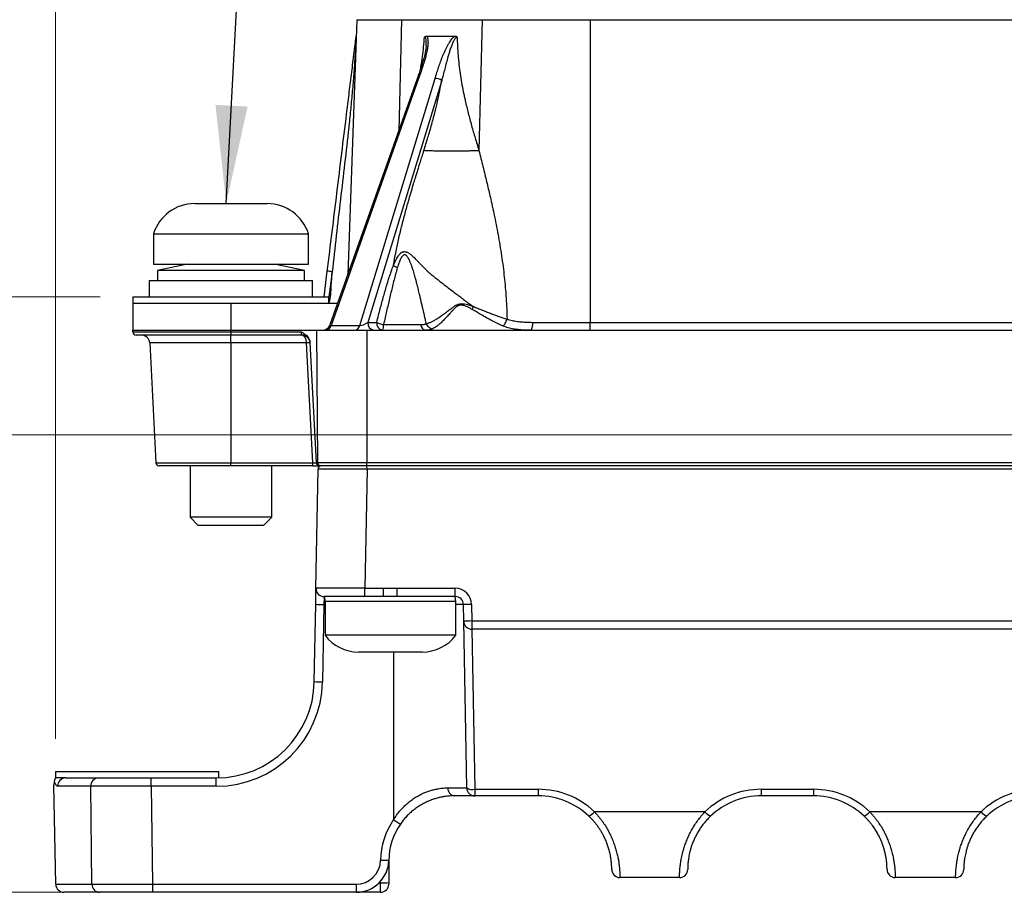
# Model space of a CAD drawing. Units: millimetres. Extents: x -10 to 410, y -10 to 290.
# Drawn here: x 66 to 96, y 191 to 218 of the extents above; entities that cross this region are included whole.
import ezdxf

# ---------------------------------------------------------------- set-up
doc = ezdxf.new("R2010")
doc.units = ezdxf.units.MM
doc.styles.add('SLDTEXTSTYLE0', font='TXT', dxfattribs={"width": 0.75})
doc.dimstyles.new('SLDDIMSTYLE1', dxfattribs={"dimtxt": 3.5, "dimasz": 3, "dimexe": 0, "dimexo": 0.0625, "dimgap": 0.875, "dimtad": 1, "dimdec": 0, "dimlfac": 2, "dimrnd": 1e-09, "dimzin": 12, "dimdsep": 46, "dimtxsty": 'SLDTEXTSTYLE0', "dimsah": 1, "dimcen": 0.09, "dimadec": 0, "dimazin": 3, "dimtfac": 1, "dimtdec": 0, "dimtofl": 0, "dimtmove": 0, "dimatfit": 3, "dimfxl": 0, "dimfrac": 2, "dimtolj": 1, "dimtzin": 12, "dimarcsym": 0})
doc.dimstyles.new('SLDDIMSTYLE3', dxfattribs={"dimtxt": 3.5, "dimasz": 3, "dimexe": 0, "dimexo": 0.0625, "dimgap": 0.875, "dimtad": 1, "dimlfac": 2, "dimrnd": 1e-09, "dimzin": 12, "dimdsep": 46, "dimtxsty": 'SLDTEXTSTYLE0', "dimsah": 1, "dimcen": 0.09, "dimadec": 0, "dimazin": 3, "dimtol": 1, "dimtp": 5, "dimtm": 5, "dimtfac": 1, "dimtofl": 0, "dimtmove": 0, "dimatfit": 3, "dimfxl": 0, "dimfrac": 2, "dimtolj": 1, "dimarcsym": 0})
doc.dimstyles.new('SLDDIMSTYLE5', dxfattribs={"dimtxt": 3.5, "dimasz": 3, "dimexe": 0, "dimexo": 0.0625, "dimgap": 0.875, "dimtad": 1, "dimlfac": 2, "dimrnd": 1e-09, "dimzin": 12, "dimdsep": 46, "dimtxsty": 'SLDTEXTSTYLE0', "dimsah": 1, "dimcen": 0.09, "dimadec": 0, "dimazin": 3, "dimtfac": 1, "dimtofl": 0, "dimtmove": 0, "dimatfit": 3, "dimfxl": 0, "dimfrac": 2, "dimtolj": 1, "dimtzin": 12, "dimarcsym": 0})
doc.dimstyles.new('SLDDIMSTYLE6', dxfattribs={"dimtxt": 0.18, "dimasz": 3, "dimexe": 0, "dimexo": 0.0625, "dimgap": 0, "dimtad": 0, "dimtih": 1, "dimtoh": 1, "dimdec": 0, "dimrnd": 1e-09, "dimzin": 0, "dimdsep": 46, "dimtxsty": 'Standard', "dimsah": 1, "dimcen": 0.09, "dimadec": 0, "dimazin": 0, "dimtfac": 3, "dimtdec": 0, "dimtofl": 0, "dimtmove": 0, "dimatfit": 3, "dimfxl": 0, "dimfrac": 2, "dimtolj": 1, "dimtzin": 0, "dimarcsym": 0})

# ---------------------------------------------------------------- blocks, each defined once
blk = doc.blocks.new('_D_7')
at = {"color": 7, "linetype": 'Continuous', "lineweight": 0}
for p, q in [((79.767, 223.374), (43.155, 223.374)), ((44.155, 223.374), (44.155, 190.874)), ((69.234, 190.874), (43.155, 190.874))]:
    blk.add_line(p, q, dxfattribs=at)
at = {"color": 7, "linetype": 'Continuous', "lineweight": 18}
for points in [[(44.155, 223.374), (43.705, 220.374), (44.605, 220.374)], [(44.155, 190.874), (44.605, 193.874), (43.705, 193.874)]]:
    blk.add_solid(points, dxfattribs=at)
at = {"color": 7, "linetype": 'Continuous', "lineweight": 18, "insert": (39.643, 204.538), "char_height": 3.5, "attachment_point": 1, "rotation": 90, "style": 'SLDTEXTSTYLE0'}
blk.add_mtext('65', dxfattribs=at)
blk = doc.blocks.new('_D_8')
at = {"color": 7, "linetype": 'Continuous', "lineweight": 0}
for p, q in [((67.267, 195.574), (67.267, 234.524)), ((154.267, 195.474), (154.267, 234.524)), ((67.267, 233.524), (154.267, 233.524))]:
    blk.add_line(p, q, dxfattribs=at)
at = {"color": 7, "linetype": 'Continuous', "lineweight": 18}
for points in [[(67.267, 233.524), (70.267, 233.074), (70.267, 233.974)], [(154.267, 233.524), (151.267, 233.974), (151.267, 233.074)]]:
    blk.add_solid(points, dxfattribs=at)
at = {"color": 7, "linetype": 'Continuous', "lineweight": 18, "insert": (106.888, 238.036), "char_height": 3.5, "attachment_point": 1, "style": 'SLDTEXTSTYLE0'}
blk.add_mtext('175', dxfattribs=at)
blk = doc.blocks.new('_D_9')
at = {"color": 7, "linetype": 'Continuous', "lineweight": 0}
for p, q in [((68.637, 209.099), (49.155, 209.099)), ((50.155, 209.099), (50.155, 190.874)), ((66.524, 190.874), (49.155, 190.874))]:
    blk.add_line(p, q, dxfattribs=at)
at = {"color": 7, "linetype": 'Continuous', "lineweight": 18}
for points in [[(50.155, 209.099), (49.705, 206.099), (50.605, 206.099)], [(50.155, 190.874), (50.605, 193.874), (49.705, 193.874)]]:
    blk.add_solid(points, dxfattribs=at)
at = {"color": 7, "linetype": 'Continuous', "lineweight": 18, "insert": (45.643, 197.401), "char_height": 3.5, "attachment_point": 1, "rotation": 90, "style": 'SLDTEXTSTYLE0'}
blk.add_mtext('36', dxfattribs=at)
blk = doc.blocks.new('_D_10')
at = {"color": 7, "linetype": 'Continuous', "lineweight": 0}
for p, q in [((110.267, 204.874), (56.013, 204.874)), ((57.013, 204.874), (57.013, 190.874)), ((69.234, 190.874), (56.013, 190.874))]:
    blk.add_line(p, q, dxfattribs=at)
at = {"color": 7, "linetype": 'Continuous', "lineweight": 18}
for points in [[(57.013, 204.874), (56.563, 201.874), (57.463, 201.874)], [(57.013, 190.874), (57.463, 193.874), (56.563, 193.874)]]:
    blk.add_solid(points, dxfattribs=at)
at = {"color": 7, "linetype": 'Continuous', "lineweight": 18, "char_height": 3.5, "attachment_point": 1, "rotation": 90, "style": 'SLDTEXTSTYLE0'}
for s, insert in [('±5', (52.502, 198.552)), ('28', (52.502, 192.068))]:
    blk.add_mtext(s, dxfattribs=dict(at, insert=insert))

msp = doc.modelspace()

# ---------------------------------------------------------------- linework, layer by layer
at = {"color": 7, "linetype": 'Continuous', "lineweight": 25}
for p, q in [((78.9667, 217.5793), (78.9667, 217.5743)), ((76.4873, 217.5743), (76.2153, 209.7863)), ((76.4873, 217.5743), (77.8546, 217.5743)), ((77.8546, 217.5743), (77.7706, 214.1746)), ((77.8546, 217.5743), (80.3256, 217.5743)), ((80.3256, 217.5743), (80.227, 213.5789)), ((80.3256, 217.5743), (83.6266, 217.5743)), ((83.6266, 217.5743), (83.6266, 208.3155)), ((83.6266, 217.5743), (137.9069, 217.5743)), ((78.6245, 217.0743), (79.4956, 217.0743)), ((78.6121, 216.7746), (78.6121, 216.7746)), ((78.3793, 215.7776), (75.7002, 208.2186)), ((76.58, 208.2186), (78.8858, 215.7776)), ((78.3341, 215.7643), (75.6677, 208.2412)), ((79.0879, 215.7194), (76.8294, 208.3155)), ((71.5298, 211.9493), (71.6782, 211.9493)), ((71.6782, 211.9493), (72.6373, 211.9493)), ((72.6373, 211.9493), (73.5964, 211.9493)), ((73.5964, 211.9493), (73.7448, 211.9493)), ((70.2623, 211.0243), (70.2623, 210.0993)), ((70.2623, 211.0243), (72.6373, 211.0243)), ((72.6373, 211.0243), (75.0123, 211.0243)), ((75.0123, 210.0993), (75.0123, 211.0243)), ((70.2623, 210.0993), (72.6373, 210.0993)), ((71.3123, 210.0993), (70.3873, 209.8993)), ((72.6373, 210.0993), (75.0123, 210.0993)), ((74.8873, 209.8993), (73.9623, 210.0993)), ((77.6108, 210.0551), (77.6126, 210.066)), ((70.3873, 209.8993), (70.3873, 209.5993)), ((74.8873, 209.8993), (70.3873, 209.8993)), ((74.8873, 209.5993), (74.8873, 209.8993)), ((75.4906, 209.0993), (75.5863, 209.8785)), ((75.7352, 209.8655), (75.6373, 209.0993)), ((70.1373, 209.5993), (70.1373, 209.0993)), ((70.1373, 209.5993), (75.1373, 209.5993)), ((75.1373, 209.0993), (75.1373, 209.5993)), ((69.6373, 209.0993), (69.6373, 208.8993)), ((69.6373, 209.0993), (75.6373, 209.0993)), ((69.6373, 208.8993), (73.2926, 208.8993)), ((69.6373, 208.8993), (69.6373, 208.0743)), ((72.6373, 208.8993), (72.6373, 208.0743)), ((73.2926, 208.8993), (75.9009, 208.8993)), ((75.6373, 208.8993), (75.6373, 209.0993)), ((76.8294, 208.3155), (77.0982, 208.3155)), ((77.309, 208.2449), (78.4413, 208.2449)), ((81.8797, 208.3155), (83.6266, 208.3155)), ((83.6266, 208.0743), (83.6266, 208.3155)), ((83.6266, 208.3155), (97.7263, 208.3155)), ((69.6364, 208.026), (69.6373, 208.0743)), ((69.6364, 208.026), (72.6373, 208.026)), ((69.6373, 208.0743), (72.6373, 208.0743)), ((72.6373, 208.0743), (75.2555, 208.0743)), ((72.6373, 208.026), (72.6373, 208.0743)), ((72.6373, 208.026), (74.7858, 208.026)), ((72.6373, 208.026), (72.6373, 207.9243)), ((74.8045, 207.9243), (74.7858, 208.026)), ((75.2555, 208.0743), (75.2909, 204.0234)), ((75.2555, 208.0743), (76.7917, 208.0743)), ((75.7002, 208.2186), (76.58, 208.2186)), ((76.7917, 208.0743), (76.7917, 204.0234)), ((76.7917, 208.0743), (98.0975, 208.0743)), ((72.6373, 207.9243), (69.7364, 207.9243)), ((70.1497, 207.6873), (70.3419, 204.019)), ((72.6373, 207.6873), (70.1497, 207.6873)), ((74.8045, 207.9243), (72.6373, 207.9243)), ((72.6373, 207.6873), (72.6373, 207.9243)), ((74.9543, 207.6873), (72.6373, 207.6873)), ((72.6373, 207.6873), (72.6373, 204.019)), ((75.1465, 204.019), (74.9543, 207.6873)), ((75.0533, 207.7037), (75.246, 204.026)), ((70.3419, 204.019), (72.6373, 204.019)), ((72.6373, 204.019), (75.1465, 204.019)), ((72.6373, 203.9243), (72.6373, 204.019)), ((75.1465, 203.9243), (75.1465, 204.019)), ((75.246, 204.026), (75.2909, 204.0234)), ((75.2464, 204.019), (75.246, 204.026)), ((75.2909, 204.0234), (76.7917, 204.0234)), ((76.7917, 204.0234), (144.7417, 204.0234)), ((76.7917, 203.9243), (76.7917, 204.0234)), ((72.6373, 203.9243), (70.4418, 203.9243)), ((71.3873, 203.9243), (71.3873, 202.3493)), ((75.1465, 203.9243), (72.6373, 203.9243)), ((73.8873, 202.3493), (73.8873, 203.9243)), ((75.1465, 203.9243), (75.3463, 203.9243)), ((75.2386, 200.1786), (75.3023, 203.826)), ((75.3909, 203.9243), (75.3463, 203.9243)), ((76.7917, 203.9243), (75.3909, 203.9243)), ((76.8023, 203.8251), (76.7386, 200.1764)), ((144.7417, 203.9243), (76.7917, 203.9243)), ((76.8023, 203.8251), (76.7917, 203.9243)), ((144.7312, 203.8251), (76.8023, 203.8251)), ((71.3873, 202.3493), (71.6373, 202.0993)), ((73.8873, 202.3493), (71.3873, 202.3493)), ((73.6373, 202.0993), (73.8873, 202.3493)), ((73.6373, 202.0993), (71.6373, 202.0993)), ((75.2301, 199.6873), (75.2386, 200.1786)), ((76.7386, 200.1764), (77.3081, 200.1764)), ((76.7386, 199.9243), (76.7386, 200.1764)), ((77.3081, 199.9243), (77.3081, 200.1764)), ((77.7254, 200.1764), (79.5036, 200.1764)), ((77.7254, 199.9243), (77.7254, 200.1764)), ((79.5036, 199.9243), (79.5036, 200.1764)), ((75.4886, 199.9243), (75.48, 199.6786)), ((75.4886, 199.9243), (75.5167, 199.7743)), ((76.7386, 199.9243), (75.4886, 199.9243)), ((77.3081, 199.9243), (76.7386, 199.9243)), ((77.7254, 199.9243), (77.3081, 199.9243)), ((79.5036, 199.9243), (77.7254, 199.9243)), ((79.5167, 199.7743), (79.5036, 199.9243)), ((75.1888, 197.3219), (75.2301, 199.6873)), ((75.48, 199.6786), (75.4387, 197.3132)), ((75.48, 199.6786), (75.48, 199.6786)), ((75.5167, 199.7743), (75.5167, 198.7409)), ((79.5167, 199.7743), (75.5167, 199.7743)), ((77.5167, 199.7743), (75.5167, 199.7743)), ((79.5167, 199.7743), (77.5167, 199.7743)), ((79.5167, 198.7409), (79.5167, 199.7743)), ((79.7536, 199.6786), (79.5167, 199.6786)), ((79.7625, 199.1699), (79.7536, 199.6786)), ((80.0035, 199.6852), (80.0124, 199.1764)), ((79.8515, 194.0699), (79.7625, 199.1699)), ((80.0124, 199.1764), (141.5211, 199.1764)), ((80.0124, 199.1764), (80.0124, 198.9243)), ((141.5211, 198.9243), (80.0124, 198.9243)), ((80.0124, 198.9243), (80.1014, 194.0257)), ((79.5167, 198.7409), (75.5167, 198.7409)), ((76.6344, 198.2243), (76.5417, 198.2243)), ((77.4349, 198.2243), (76.6344, 198.2243)), ((78.3172, 198.2243), (77.4349, 198.2243)), ((77.6167, 198.2243), (77.6167, 193.1005)), ((78.4917, 198.2243), (78.3172, 198.2243)), ((67.2676, 194.3751), (67.2633, 194.3677)), ((67.2667, 194.5743), (67.2667, 194.3743)), ((67.2667, 194.5743), (72.2667, 194.5743)), ((67.5804, 194.3743), (67.2667, 194.3743)), ((67.5737, 194.3742), (67.5804, 194.3743)), ((67.5804, 194.3743), (68.5807, 194.3743)), ((70.1988, 194.1199), (70.1988, 194.3743)), ((70.1988, 194.3743), (72.1892, 194.3743)), ((72.1892, 194.1199), (72.1892, 194.3743)), ((72.2667, 194.3753), (72.2667, 194.5743)), ((67.2736, 191.1199), (67.2205, 194.1574)), ((68.3496, 194.1199), (67.3323, 194.1199)), ((68.3827, 191.1199), (68.3496, 194.1199)), ((72.1892, 194.1199), (70.1988, 194.1199)), ((79.2806, 194.0699), (79.8515, 194.0699)), ((80.1014, 193.8243), (79.4667, 193.8243)), ((80.1014, 194.0257), (82.0417, 194.0257)), ((80.1014, 194.0257), (80.1014, 193.8243)), ((82.0417, 193.8243), (80.1014, 193.8243)), ((82.0417, 194.0257), (82.0417, 193.8243)), ((88.8667, 194.0257), (90.4667, 194.0257)), ((88.8667, 194.0257), (88.8667, 193.8243)), ((90.4667, 193.8243), (88.8667, 193.8243)), ((90.4667, 194.0257), (90.4667, 193.8243)), ((87.1457, 193.339), (83.7628, 193.339)), ((95.5957, 193.339), (92.1878, 193.339)), ((77.4667, 191.8243), (77.4667, 191.1725)), ((77.4667, 191.8243), (77.4667, 191.8243)), ((67.2736, 191.1199), (68.3827, 191.1199)), ((70.2339, 191.1199), (76.4672, 191.1199)), ((70.2339, 191.1199), (70.2339, 190.8743)), ((76.4672, 191.1199), (76.4672, 190.8743)), ((77.2167, 191.1638), (77.2167, 191.2124)), ((77.2167, 190.8743), (77.2167, 191.1638)), ((77.2167, 191.1638), (77.2167, 191.1638)), ((77.4667, 191.1725), (77.4667, 191.1243)), ((86.3667, 191.3243), (84.5417, 191.3243)), ((94.8167, 191.3243), (92.9667, 191.3243)), ((68.6141, 190.8743), (67.5235, 190.8743)), ((76.4672, 190.8743), (70.2339, 190.8743)), ((77.2167, 190.8743), (76.4672, 190.8743))]:
    msp.add_line(p, q, dxfattribs=at)
at = {"color": 7, "linetype": 'Continuous', "lineweight": 25, "flags": 128}
for points in [[(78.6121, 216.7746), (78.6151, 216.8264), (78.6157, 216.8799), (78.6129, 216.9324), (78.6076, 216.9701), (78.6034, 216.9882), (78.5977, 217.0054), (78.5904, 217.0209), (78.5803, 217.034), (78.5739, 217.039), (78.5665, 217.0424), (78.5561, 217.0438), (78.556, 217.0438), (78.556, 217.0438)], [(78.3341, 215.7643), (78.3376, 215.7695), (78.3468, 215.7745), (78.3609, 215.7772), (78.3793, 215.7776)], [(81.7923, 208.0743), (81.8057, 208.0772), (81.8187, 208.086), (81.8312, 208.1003), (81.8427, 208.12), (81.8531, 208.1444), (81.862, 208.1731), (81.8692, 208.2054), (81.8747, 208.2404), (81.8782, 208.2774), (81.8797, 208.3155)], [(70.1988, 194.1199), (70.2161, 192.6381), (70.2339, 191.1199)]]:
    msp.add_lwpolyline(points, dxfattribs=at)
at = {"color": 7, "linetype": 'Continuous', "lineweight": 25}
for centre, radius, start, end in [((78.8814, 215.3821), 0.3955, 58.52672, 89.36958), ((71.5298, 210.6184), 1.3309, 90, 162.24267), ((73.7448, 210.6184), 1.3309, 17.75733, 90), ((75.5666, 208.7978), 1.0809, 81.0283, 88.95643), ((75.4319, 208.3243), 0.25, 270, 340.58875), ((77.0483, 208.2905), 0.2203, 173.46337, 258.96208), ((77.3171, 208.2905), 0.2203, 173.46337, 258.96208), ((77.4415, 208.9904), 0.7571, 243.04105, 259.925), ((77.0243, 208.2131), 0.2865, 331.01083, 6.3734), ((78.6271, 208.2574), 0.1862, 183.83012, 259.51531), ((69.7364, 208.0243), 0.1, 179, 270), ((75.5195, 208.2581), 0.185, 276.36749, 347.66727), ((76.3993, 208.2581), 0.185, 276.36749, 347.66727), ((69.9, 207.6743), 0.25, 3, 90), ((74.8045, 207.6743), 0.25, 3, 90), ((75.0042, 207.2088), 0.4811, 84.04331, 95.95669), ((70.4418, 204.0243), 0.1, 183, 270), ((75.3463, 204.0243), 0.1, 183, 270), ((75.3909, 204.0243), 0.1, 180.5, 270), ((75.4023, 203.8249), 0.1, 96.55934, 179.37509), ((75.4886, 200.1743), 0.25, 179, 270), ((79.5036, 199.6764), 0.5, 1, 90), ((79.5036, 199.6743), 0.25, 1, 90), ((75.4683, 202.9262), 3.2476, 265.79372, 270.2075), ((80.0839, 191.8399), 7.8456, 90.58676, 92.4129), ((80.0928, 191.3312), 7.8456, 90.58676, 92.4129), ((80.0124, 199.1743), 0.25, 181, 270), ((76.5417, 199.4993), 1.2751, 216.49785, 270), ((78.4917, 199.4993), 1.2751, 270, 323.50215), ((72.1892, 197.3743), 3, 270, 359), ((72.1892, 197.3699), 3.25, 270, 359), ((75.427, 200.5607), 3.2476, 265.79372, 270.2075), ((67.5813, 194.1252), 0.2491, 91.74796, 181.22366), ((68.5898, 194.1338), 0.2406, 92.16027, 183.31371), ((79.5033, 194.0453), 0.224, 173.6906, 260.60947), ((80.0303, 194.3523), 0.3342, 237.66229, 282.29741), ((80.1014, 194.0743), 0.25, 181, 270), ((82.0417, 191.5257), 2.5, 46.49351, 90), ((82.0417, 191.5743), 2.25, 46.49351, 90), ((88.8667, 191.5257), 2.5, 90, 133.50649), ((88.8667, 191.5743), 2.25, 90, 133.50649), ((90.4667, 191.5257), 2.5, 46.49351, 90), ((90.4667, 191.5743), 2.25, 46.49351, 90), ((97.3167, 191.5257), 2.5, 90, 133.50649), ((97.3167, 191.5743), 2.25, 90, 133.50649), ((83.437, 193.5834), 0.4074, 292.17799, 323.12783), ((87.4715, 193.5834), 0.4074, 216.87217, 247.82201), ((91.862, 193.5834), 0.4074, 292.17799, 323.12783), ((95.9215, 193.5834), 0.4074, 216.87217, 247.82201), ((79.4667, 191.8199), 2.25, 145.30787, 179.04503), ((79.4667, 191.8243), 2, 145.30787, 179.04503), ((80.1154, 196.6021), 4.3017, 234.48945, 237.78703), ((76.4672, 191.8743), 1, 270, 359.04503), ((76.4672, 191.8699), 0.75, 270, 359.04503), ((77.3395, 195.1), 3.2449, 267.83764, 272.25241), ((79.4667, 191.8243), 2, 179.04503, 180), ((84.5417, 191.5743), 0.25, 179.70202, 270.00123), ((86.3668, 191.5743), 0.25, 269.99882, 0.28994), ((92.9667, 191.5743), 0.25, 179.70202, 270.00123), ((94.8168, 191.5743), 0.25, 269.99882, 0.28994), ((67.5235, 191.1243), 0.25, 181, 270), ((68.6235, 191.115), 0.2409, 178.82665, 267.75677), ((77.2733, 193.1308), 1.9678, 268.35452, 275.64304), ((77.2167, 191.1243), 0.25, 270, 0)]:
    msp.add_arc(centre, radius, start, end, dxfattribs=at)
for centre, major_axis, ratio, start_param, end_param in [((75.8563, 208.3243), (0.1888, 0.0966), 0.2303499, 2.9053927, 3.6326288), ((76.7277, 208.3243), (0.1785, 0.0914), 0.2992943, 3.6026897, 5.1587363), ((74.8045, 207.6743), (0, 0.25), 0.6, 4.7647489, 6.2831853), ((75.146, 204.0243), (0.1004, -0.0053), 0.051695, 4.7205611, 6.2886184), ((76.8025, 203.8243), (1.5002, -0.0017), 0.0005815, 1.5709392, 3.1415832), ((76.7388, 200.1743), (1.5002, -0.0044), 0.0014539, 1.5709275, 3.1415715)]:
    msp.add_ellipse(centre, major_axis=major_axis, ratio=ratio, start_param=start_param, end_param=end_param, dxfattribs=at)
for points, knots in [([(75.5863, 209.8785), (75.6355, 210.2793), (75.7831, 211.4817), (75.98, 213.085), (76.1523, 214.4879), (76.2507, 215.2898), (76.3123, 215.7911), (76.3615, 216.1923), (76.3923, 216.4429), (76.4169, 216.6432), (76.4353, 216.793), (76.4496, 216.9094), (76.459, 216.9862), (76.4633, 217.0212), (76.4664, 217.0466), (76.4685, 217.0639), (76.4695, 217.0719), (76.4696, 217.0677)], [0, 0, 0, 0, 0.1668334, 0.5004997, 0.6673333, 0.7507575, 0.8341937, 0.8759035, 0.9176326, 0.9384881, 0.9593607, 0.9802273, 0.9872681, 0.9920899, 0.9953608, 0.9986618, 1, 1, 1, 1]), ([(76.4696, 217.0677), (76.4696, 217.0677), (76.4696, 217.0677), (76.4696, 217.0677), (76.4696, 217.0675), (76.4695, 217.0668), (76.4693, 217.0635), (76.4685, 217.0493), (76.4653, 216.9921), (76.4571, 216.8497), (76.4443, 216.631), (76.4224, 216.2812), (76.3912, 215.8443), (76.3469, 215.3205), (76.2962, 214.7973), (76.2206, 214.0809), (76.1172, 213.1719), (75.9873, 212.0701), (75.8588, 210.968), (75.7756, 210.2331), (75.7352, 209.8655), (75.7352, 209.8655)], [0, 0, 0, 0, 0.0000041, 0.0000567, 0.0001091, 0.0002045, 0.0004725, 0.0016197, 0.0061678, 0.0243194, 0.0605975, 0.0968879, 0.1694446, 0.2420018, 0.3145994, 0.3871977, 0.5403967, 0.6935972, 0.8467968, 0.9999959, 1, 1, 1, 1]), ([(78.6245, 217.0743), (78.6277, 217.0702), (78.6383, 217.0567), (78.6511, 217.0278), (78.6619, 216.985), (78.6677, 216.9351), (78.6687, 216.8786), (78.6657, 216.8191), (78.6568, 216.7361), (78.6381, 216.6263), (78.6069, 216.4896), (78.5683, 216.3484), (78.5177, 216.1825), (78.4549, 215.9922), (78.4045, 215.8491), (78.3793, 215.7776)], [0, 0, 0, 0, 0.0156922, 0.0520275, 0.0893291, 0.133802, 0.1787712, 0.2262117, 0.2736668, 0.3697552, 0.4741239, 0.5786108, 0.6830773, 0.8415286, 1, 1, 1, 1]), ([(78.4369, 216.0627), (78.4426, 216.0922), (78.4669, 216.2197), (78.5001, 216.4475), (78.536, 216.745), (78.5494, 216.9443), (78.556, 217.0438)], [0, 0, 0, 0, 0.0918444, 0.3961694, 0.6986353, 1, 1, 1, 1]), ([(78.556, 217.0438), (78.5565, 217.0442), (78.5634, 217.0515), (78.5779, 217.0628), (78.6009, 217.0726), (78.6166, 217.0737), (78.6245, 217.0743)], [0, 0, 0, 0, 0.0219117, 0.3535353, 0.6699968, 1, 1, 1, 1]), ([(78.8858, 215.7776), (78.9031, 215.8345), (78.9379, 215.9485), (78.9922, 216.1195), (79.0507, 216.2904), (79.1153, 216.4608), (79.1759, 216.6023), (79.2296, 216.7146), (79.2739, 216.7983), (79.3179, 216.8719), (79.3607, 216.9351), (79.3992, 216.9847), (79.4383, 217.0277), (79.4701, 217.0565), (79.4898, 217.0702), (79.4956, 217.0743)], [0, 0, 0, 0, 0.126098, 0.252414, 0.3786045, 0.5045136, 0.6302699, 0.6939504, 0.7576678, 0.8212456, 0.8659842, 0.9106792, 0.947541, 0.9843096, 1, 1, 1, 1]), ([(79.5626, 217.0438), (79.5626, 217.0438), (79.5572, 217.044), (79.5473, 217.0419), (79.5322, 217.0335), (79.5179, 217.0216), (79.4989, 217.0006), (79.4779, 216.9709), (79.4537, 216.9285), (79.43, 216.8803), (79.3973, 216.8041), (79.3602, 216.7034), (79.3142, 216.5587), (79.266, 216.3936), (79.216, 216.2089), (79.1682, 216.0251), (79.1258, 215.8621), (79.0988, 215.7604), (79.0879, 215.7194), (79.0879, 215.7194)], [0, 0, 0, 0, 0.00002039, 0.01565652, 0.02671139, 0.04203169, 0.05740975, 0.08745571, 0.11760157, 0.15731184, 0.1970525, 0.28659999, 0.37622697, 0.50943078, 0.64274869, 0.77616813, 0.90951048, 0.99997961, 1, 1, 1, 1]), ([(79.4956, 217.0743), (79.5027, 217.0738), (79.517, 217.0729), (79.5397, 217.0642), (79.5547, 217.0526), (79.5622, 217.0442), (79.5626, 217.0438)], [0, 0, 0, 0, 0.2918467, 0.592873, 0.9780839, 1, 1, 1, 1]), ([(79.5626, 217.0438), (79.5642, 216.9505), (79.5675, 216.7637), (79.5858, 216.4845), (79.613, 216.2058), (79.6496, 215.9277), (79.6945, 215.65), (79.747, 215.3727), (79.8141, 215.0607), (79.8979, 214.7147), (80, 214.3353), (80.1099, 213.9562), (80.1879, 213.705), (80.227, 213.5789)], [0, 0, 0, 0, 0.0767941, 0.1538388, 0.2313082, 0.3093339, 0.3880088, 0.46739, 0.547503, 0.658842, 0.771479, 0.8852658, 1, 1, 1, 1]), ([(78.6121, 216.7746), (78.6113, 216.763), (78.6088, 216.7337), (78.6023, 216.6821), (78.592, 216.6186), (78.5776, 216.5473), (78.5595, 216.4702), (78.5371, 216.3854), (78.5096, 216.2906), (78.4756, 216.181), (78.4328, 216.0488), (78.3847, 215.9076), (78.3499, 215.8091), (78.3341, 215.7643)], [0, 0, 0, 0, 0.0368686, 0.0924455, 0.1595602, 0.2304514, 0.30652, 0.3892704, 0.480976, 0.5855899, 0.7111928, 0.8686564, 1, 1, 1, 1]), ([(78.5447, 213.5789), (78.5859, 213.7115), (78.6677, 213.9755), (78.7828, 214.3741), (78.8815, 214.7451), (78.9636, 215.0882), (79.0315, 215.4025), (79.0692, 215.6142), (79.0879, 215.7194)], [0, 0, 0, 0, 0.191046, 0.3804131, 0.5677357, 0.7133141, 0.8574031, 1, 1, 1, 1]), ([(77.6126, 210.066), (77.6354, 210.1923), (77.682, 210.4511), (77.7659, 210.8433), (77.8613, 211.2477), (77.964, 211.6437), (78.0588, 211.9845), (78.1422, 212.2727), (78.1983, 212.461), (78.2351, 212.5827), (78.2504, 212.6329), (78.2632, 212.6748), (78.2765, 212.7184), (78.291, 212.7654), (78.3135, 212.8381), (78.3452, 212.9407), (78.3877, 213.0772), (78.4354, 213.23), (78.4883, 213.3991), (78.5254, 213.5172), (78.5447, 213.5789)], [0, 0, 0, 0, 0.1037834, 0.2125874, 0.3265245, 0.4438049, 0.5492006, 0.6190411, 0.6926384, 0.7125355, 0.7247764, 0.7363856, 0.7490295, 0.762708, 0.7774213, 0.8124341, 0.8521983, 0.896714, 0.9459812, 1, 1, 1, 1]), ([(78.5447, 213.5789), (78.5798, 213.5773), (78.6513, 213.574), (78.7756, 213.5699), (78.9015, 213.5667), (79.0251, 213.5644), (79.1422, 213.5629), (79.263, 213.562), (79.3859, 213.5617), (79.5087, 213.562), (79.6296, 213.5629), (79.7466, 213.5644), (79.8703, 213.5667), (79.9962, 213.5699), (80.1204, 213.574), (80.192, 213.5773), (80.227, 213.5789)], [0, 0, 0, 0, 0.0768153, 0.1569547, 0.2399676, 0.3037895, 0.3686175, 0.4341339, 0.5, 0.5658661, 0.6313825, 0.6962105, 0.7600324, 0.8430453, 0.9231847, 1, 1, 1, 1]), ([(80.227, 213.5789), (80.2479, 213.4941), (80.289, 213.3279), (80.3495, 213.0829), (80.4073, 212.8474), (80.4622, 212.6213), (80.5141, 212.4039), (80.5657, 212.1829), (80.6236, 211.9269), (80.6869, 211.6348), (80.7518, 211.3167), (80.8121, 211.0001), (80.8681, 210.6797), (80.9194, 210.355), (80.965, 210.0281), (81.0039, 209.7031), (81.0362, 209.3772), (81.061, 209.0526), (81.0789, 208.732), (81.0836, 208.5209), (81.0859, 208.4168)], [0, 0, 0, 0, 0.0510833, 0.1001312, 0.1471445, 0.1921248, 0.2350743, 0.2765369, 0.323147, 0.3862408, 0.4482009, 0.5090483, 0.5702844, 0.6335113, 0.6959107, 0.7575169, 0.8189082, 0.881043, 0.941338, 1, 1, 1, 1]), ([(77.6126, 210.066), (77.6205, 210.0781), (77.6351, 210.1127), (77.6592, 210.1662), (77.6866, 210.2232), (77.7163, 210.2798), (77.7485, 210.3343), (77.7844, 210.3849), (77.8145, 210.4179), (77.8373, 210.4379), (77.8527, 210.4495), (77.8721, 210.4615), (77.896, 210.4714), (77.9238, 210.478), (77.9525, 210.4795), (77.9814, 210.4759), (78.0133, 210.4672), (78.0482, 210.4519), (78.0842, 210.4301), (78.1223, 210.4031), (78.163, 210.3706), (78.2228, 210.3171), (78.2873, 210.2481), (78.3657, 210.173), (78.4399, 210.0973), (78.5215, 210.0131), (78.6005, 209.9337), (78.6634, 209.8634), (78.7201, 209.8187), (78.77, 209.7776), (78.8226, 209.7352), (78.878, 209.6908), (78.9555, 209.6292), (79.0577, 209.5491), (79.1874, 209.4492), (79.3269, 209.3429), (79.4642, 209.2392), (79.5973, 209.1385), (79.725, 209.0429), (79.8454, 208.9458), (79.9609, 208.8693), (80.0288, 208.821), (80.0592, 208.7994)], [0, 0, 0, 0, 0.0140077, 0.0358491, 0.0563088, 0.0752294, 0.0981927, 0.1188874, 0.1378016, 0.1445663, 0.1512291, 0.1586431, 0.1694128, 0.179933, 0.1904703, 0.201204, 0.2114344, 0.2252562, 0.2400206, 0.2528911, 0.2703729, 0.289353, 0.3275811, 0.356236, 0.3879612, 0.4228644, 0.4609672, 0.4876267, 0.5060559, 0.5249977, 0.5449075, 0.5657879, 0.5876361, 0.6320257, 0.679912, 0.7311658, 0.7856549, 0.8306593, 0.8774633, 0.9259039, 0.9668481, 1, 1, 1, 1]), ([(78.6163, 208.2734), (78.6115, 208.2942), (78.6018, 208.3367), (78.5873, 208.4016), (78.5723, 208.4693), (78.5574, 208.5376), (78.5438, 208.5969), (78.5321, 208.6467), (78.5226, 208.6872), (78.5131, 208.7273), (78.5058, 208.7584), (78.5004, 208.7818), (78.4967, 208.7976), (78.4929, 208.8136), (78.4891, 208.8298), (78.4853, 208.8461), (78.4814, 208.8627), (78.4775, 208.8795), (78.4736, 208.8959), (78.4691, 208.9151), (78.4632, 208.9402), (78.4551, 208.9749), (78.4447, 209.0191), (78.432, 209.073), (78.417, 209.1365), (78.3997, 209.2096), (78.383, 209.2795), (78.3683, 209.3408), (78.354, 209.3999), (78.3384, 209.4639), (78.3252, 209.5178), (78.3168, 209.5517), (78.3128, 209.5678), (78.3089, 209.5834), (78.3052, 209.5985), (78.3015, 209.613), (78.2935, 209.6452), (78.2799, 209.6981), (78.2568, 209.7734), (78.233, 209.8512), (78.209, 209.9264), (78.189, 209.9868), (78.1729, 210.0334), (78.16, 210.0696), (78.1476, 210.104), (78.1326, 210.1418), (78.1168, 210.1778), (78.1006, 210.2133), (78.0864, 210.2426), (78.0726, 210.2689), (78.0591, 210.2925), (78.0421, 210.3196), (78.0207, 210.3481), (77.9966, 210.3698), (77.9771, 210.3806), (77.9626, 210.3848), (77.9507, 210.3851), (77.9414, 210.3835), (77.9299, 210.3801), (77.9142, 210.3716), (77.8952, 210.3553), (77.8763, 210.333), (77.8541, 210.3005), (77.8292, 210.2553), (77.8027, 210.1967), (77.7769, 210.1308), (77.7518, 210.0595), (77.7367, 210.0099), (77.729, 209.9845)], [0, 0, 0, 0, 0.0232328, 0.0473495, 0.0723504, 0.0987517, 0.1236569, 0.1384778, 0.1542095, 0.1687813, 0.1831777, 0.188966, 0.1948291, 0.200767, 0.2067797, 0.2128672, 0.2190295, 0.2252666, 0.2315784, 0.2372801, 0.2467079, 0.2595622, 0.2759948, 0.2960056, 0.3195941, 0.3467602, 0.3775034, 0.3975846, 0.4150171, 0.4434197, 0.4689166, 0.4751142, 0.4811126, 0.4869117, 0.4925116, 0.4979122, 0.5031136, 0.5283894, 0.5568162, 0.5870416, 0.615245, 0.6409073, 0.6546352, 0.6676454, 0.6816526, 0.6933316, 0.7106263, 0.7231972, 0.7345599, 0.7450281, 0.7546265, 0.7633874, 0.7791591, 0.7928503, 0.7993326, 0.8055139, 0.8117023, 0.8149008, 0.8182142, 0.8278286, 0.8386197, 0.8509027, 0.8648936, 0.8873019, 0.9129654, 0.9408929, 0.9696616, 1, 1, 1, 1]), ([(77.0982, 208.3155), (77.1166, 208.3879), (77.1679, 208.5901), (77.2548, 208.9206), (77.3439, 209.2413), (77.4192, 209.4958), (77.4787, 209.6851), (77.5411, 209.8727), (77.5876, 209.9943), (77.6108, 210.0551)], [0, 0, 0, 0, 0.1221844, 0.3411661, 0.5602192, 0.6700164, 0.7798095, 0.8899158, 1, 1, 1, 1]), ([(75.6373, 208.8993), (75.6918, 209.0797), (75.7047, 209.402), (75.7259, 209.7238), (75.7352, 209.8655)], [0, 0, 0, 0, 0.5599224, 1, 1, 1, 1]), ([(77.729, 209.9845), (77.7115, 209.923), (77.6765, 209.7999), (77.6118, 209.5491), (77.5345, 209.2322), (77.4452, 208.8483), (77.3703, 208.5188), (77.3252, 208.3173), (77.309, 208.2449)], [0, 0, 0, 0, 0.1093271, 0.2186657, 0.437726, 0.6572567, 0.8768309, 1, 1, 1, 1]), ([(80.0164, 208.7114), (79.9906, 208.7261), (79.9392, 208.7555), (79.8595, 208.7964), (79.7873, 208.8258), (79.7236, 208.843), (79.676, 208.8466), (79.6356, 208.8403), (79.6079, 208.8311), (79.5733, 208.8148), (79.5335, 208.7886), (79.4797, 208.7409), (79.423, 208.6823), (79.3478, 208.5984), (79.2601, 208.5014), (79.1615, 208.3966), (79.0733, 208.3105), (78.995, 208.242), (78.9264, 208.1885), (78.8602, 208.1433), (78.8188, 208.1218), (78.7981, 208.1111)], [0, 0, 0, 0, 0.0501533, 0.1003076, 0.1502525, 0.179942, 0.2094525, 0.2283567, 0.2472734, 0.2576552, 0.2922382, 0.3269488, 0.3804518, 0.4339926, 0.5278417, 0.6219414, 0.7157655, 0.7867097, 0.8579285, 0.9291088, 1, 1, 1, 1]), ([(79.4702, 208.8042), (79.4702, 208.8042), (79.4792, 208.8129), (79.4997, 208.8281), (79.5339, 208.8454), (79.5731, 208.8621), (79.6173, 208.8775), (79.6683, 208.8867), (79.7036, 208.8881), (79.7215, 208.886), (79.7215, 208.886)], [0, 0, 0, 0, 0.0001102, 0.1418052, 0.2851428, 0.4285076, 0.6151635, 0.8016497, 0.9998898, 1, 1, 1, 1]), ([(79.7215, 208.886), (79.7215, 208.886), (79.744, 208.8851), (79.7979, 208.8784), (79.8813, 208.859), (79.9712, 208.8309), (80.0301, 208.8098), (80.0594, 208.7993), (80.0592, 208.7994)], [0, 0, 0, 0, 0.0000848, 0.1918025, 0.4606534, 0.7302987, 0.999915, 1, 1, 1, 1]), ([(78.6162, 208.2734), (78.6162, 208.2734), (78.6408, 208.2804), (78.6915, 208.2976), (78.7711, 208.3318), (78.8536, 208.3737), (78.9484, 208.4281), (79.0557, 208.4979), (79.176, 208.5841), (79.2853, 208.6669), (79.3823, 208.7426), (79.4402, 208.7844), (79.4702, 208.8042), (79.4702, 208.8042)], [0, 0, 0, 0, 0.0000244, 0.101865, 0.2040635, 0.3063152, 0.4082286, 0.5453218, 0.6827692, 0.8199037, 0.9099737, 0.999976, 1, 1, 1, 1]), ([(80.9587, 208.2054), (80.9051, 208.229), (80.7979, 208.2762), (80.6299, 208.362), (80.4572, 208.4564), (80.296, 208.5489), (80.1493, 208.6348), (80.0607, 208.6859), (80.0164, 208.7114)], [0, 0, 0, 0, 0.1806333, 0.3613042, 0.5468203, 0.7323592, 0.8660097, 1, 1, 1, 1]), ([(80.0592, 208.7994), (80.1027, 208.782), (80.1902, 208.7472), (80.3199, 208.6944), (80.4488, 208.6427), (80.5777, 208.5922), (80.7062, 208.5436), (80.8345, 208.4974), (80.9615, 208.4546), (81.045, 208.4288), (81.0864, 208.4167), (81.0864, 208.4167)], [0, 0, 0, 0, 0.1227799, 0.245561, 0.3691165, 0.4926694, 0.6189078, 0.7451414, 0.8725619, 0.9999744, 1, 1, 1, 1]), ([(78.4413, 208.2449), (78.4574, 208.2452), (78.4897, 208.2457), (78.535, 208.2505), (78.5781, 208.2588), (78.6035, 208.2685), (78.6163, 208.2734)], [0, 0, 0, 0, 0.2454365, 0.4923798, 0.7449648, 1, 1, 1, 1]), ([(81.0859, 208.4168), (81.1366, 208.4015), (81.2384, 208.3706), (81.4, 208.3427), (81.5673, 208.3249), (81.7279, 208.3167), (81.8331, 208.3159), (81.8797, 208.3155)], [0, 0, 0, 0, 0.20455252, 0.41078501, 0.62083914, 0.8317759, 1, 1, 1, 1]), ([(74.7858, 208.026), (74.7865, 208.0256), (74.8005, 208.0177), (74.828, 208.0022), (74.8757, 207.9734), (74.9289, 207.9354), (74.9765, 207.889), (75.0102, 207.8424), (75.0326, 207.7989), (75.0481, 207.7524), (75.0516, 207.7199), (75.0533, 207.7037)], [0, 0, 0, 0, 0.0050926, 0.1102052, 0.2151993, 0.3858025, 0.5559186, 0.66673, 0.7774636, 0.8887589, 1, 1, 1, 1]), ([(78.7981, 208.1111), (78.784, 208.1051), (78.7556, 208.0931), (78.7064, 208.0821), (78.6528, 208.0754), (78.6132, 208.0746), (78.5933, 208.0743)], [0, 0, 0, 0, 0.2455792, 0.4929958, 0.7456889, 1, 1, 1, 1]), ([(81.7923, 208.0743), (81.7432, 208.0747), (81.6329, 208.0757), (81.4658, 208.0863), (81.3203, 208.105), (81.2063, 208.1272), (81.1217, 208.1483), (81.0388, 208.1736), (80.9854, 208.1948), (80.9587, 208.2054)], [0, 0, 0, 0, 0.1647626, 0.3703161, 0.5768791, 0.6820699, 0.7874682, 0.8935882, 1, 1, 1, 1]), ([(77.3081, 200.1764), (77.385, 200.1763), (77.5242, 200.1761), (77.6633, 200.1763), (77.7254, 200.1764)], [0, 0, 0, 0, 0.5533365, 1, 1, 1, 1]), ([(67.2676, 194.3751), (67.2645, 194.37), (67.2576, 194.3584), (67.2498, 194.3416), (67.243, 194.3245), (67.2376, 194.3081), (67.2333, 194.2919), (67.2296, 194.2752), (67.2265, 194.257), (67.2238, 194.2362), (67.2217, 194.2105), (67.2203, 194.187), (67.2207, 194.1709), (67.2208, 194.1653)], [0, 0, 0, 0, 0.0391459, 0.0875967, 0.1382499, 0.1933732, 0.2558286, 0.3293947, 0.4194035, 0.5338908, 0.6853613, 0.8915618, 1, 1, 1, 1]), ([(68.5807, 194.3743), (68.6006, 194.3743), (68.6403, 194.3743), (68.7141, 194.3743), (68.7974, 194.3743), (68.8908, 194.3743), (68.9936, 194.3743), (69.1052, 194.3743), (69.2243, 194.3743), (69.3503, 194.3743), (69.4824, 194.3743), (69.6197, 194.3743), (69.7611, 194.3743), (69.9054, 194.3743), (70.0516, 194.3743), (70.1497, 194.3743), (70.1988, 194.3743)], [0, 0, 0, 0, 0.0713261, 0.1429071, 0.2144881, 0.2858141, 0.3571405, 0.4287219, 0.5003032, 0.5716296, 0.6429506, 0.7145265, 0.7861024, 0.8574235, 0.9287118, 1, 1, 1, 1]), ([(67.3323, 194.1199), (67.3276, 194.1206), (67.3166, 194.1224), (67.3008, 194.1359), (67.2822, 194.1605), (67.2673, 194.1894), (67.2553, 194.2147), (67.2465, 194.2324), (67.2383, 194.2445), (67.2308, 194.2436), (67.2252, 194.2262), (67.221, 194.1938), (67.2207, 194.1708), (67.2205, 194.1574)], [0, 0, 0, 0, 0.0637602, 0.1501159, 0.2366835, 0.3669995, 0.4321588, 0.4973499, 0.5806644, 0.6645298, 0.763222, 0.8623222, 1, 1, 1, 1]), ([(70.1988, 194.1199), (70.1569, 194.1198), (70.0798, 194.1197), (69.9681, 194.1196), (69.8438, 194.1194), (69.7005, 194.1193), (69.5399, 194.1192), (69.3821, 194.1191), (69.2308, 194.119), (69.0872, 194.119), (68.9516, 194.119), (68.8233, 194.1191), (68.7053, 194.1192), (68.5987, 194.1193), (68.5037, 194.1195), (68.4187, 194.1197), (68.3727, 194.1198), (68.3496, 194.1199)], [0, 0, 0, 0, 0.05328406, 0.09793656, 0.14258907, 0.21277014, 0.28395241, 0.35564322, 0.42837902, 0.49856529, 0.5692389, 0.64144957, 0.71419135, 0.78437692, 0.85504977, 0.92725939, 1, 1, 1, 1]), ([(77.6167, 193.1005), (77.6451, 193.1441), (77.7019, 193.2313), (77.799, 193.3551), (77.9049, 193.4727), (78.0177, 193.5804), (78.1352, 193.6769), (78.2571, 193.763), (78.3847, 193.8394), (78.5111, 193.9026), (78.6327, 193.9528), (78.7495, 193.9924), (78.8654, 194.0233), (78.9686, 194.0439), (79.0583, 194.0568), (79.1354, 194.0646), (79.21, 194.0691), (79.2571, 194.0696), (79.2806, 194.0699)], [0, 0, 0, 0, 0.070269, 0.1405316, 0.2125524, 0.2845634, 0.352642, 0.4207127, 0.4911923, 0.5616673, 0.6236452, 0.6856248, 0.7495277, 0.8134361, 0.859774, 0.9061136, 0.953056, 1, 1, 1, 1]), ([(79.4667, 193.8243), (79.444, 193.824), (79.3985, 193.8236), (79.3254, 193.8197), (79.2488, 193.8129), (79.161, 193.8015), (79.0615, 193.7838), (78.9491, 193.7573), (78.8319, 193.7222), (78.711, 193.6776), (78.5882, 193.6227), (78.4643, 193.5569), (78.3411, 193.4796), (78.2228, 193.3926), (78.1116, 193.2975), (78.008, 193.1949), (77.9101, 193.0837), (77.8516, 193.0031), (77.8223, 192.9626)], [0, 0, 0, 0, 0.0492233, 0.0985736, 0.1483431, 0.19827, 0.2619576, 0.3260473, 0.3914997, 0.4574715, 0.5242011, 0.5915263, 0.6607235, 0.7305595, 0.7967266, 0.863382, 0.931464, 1, 1, 1, 1]), ([(84.2917, 191.5756), (84.2917, 191.5767), (84.2917, 191.5793), (84.2917, 191.5999), (84.2911, 191.6346), (84.2893, 191.6836), (84.2856, 191.7454), (84.2788, 191.8196), (84.2676, 191.9077), (84.2508, 192.006), (84.2274, 192.1125), (84.1967, 192.2253), (84.156, 192.348), (84.1068, 192.471), (84.0546, 192.5818), (84.0038, 192.677), (83.9525, 192.7639), (83.8954, 192.8511), (83.8365, 192.9324), (83.7771, 193.0072), (83.6991, 193.0985), (83.6341, 193.1631), (83.5907, 193.2062)], [0, 0, 0, 0, 0.0482938, 0.1082366, 0.1692246, 0.2305795, 0.2889708, 0.3477151, 0.4076397, 0.4680176, 0.5223298, 0.5775543, 0.6332791, 0.6900784, 0.7369057, 0.7723972, 0.8080582, 0.8442405, 0.8805988, 0.9103004, 0.9400921, 1, 1, 1, 1]), ([(83.7628, 193.339), (83.7872, 193.3127), (83.8358, 193.2601), (83.9045, 193.178), (83.9698, 193.0937), (84.0432, 192.9908), (84.1216, 192.8686), (84.2013, 192.727), (84.2716, 192.5838), (84.3342, 192.4363), (84.3885, 192.2863), (84.4337, 192.137), (84.469, 191.9945), (84.4954, 191.862), (84.5142, 191.7411), (84.5268, 191.633), (84.5347, 191.5389), (84.539, 191.4613), (84.5409, 191.4007), (84.5416, 191.3573), (84.5418, 191.3295), (84.5418, 191.326), (84.5417, 191.3243)], [0, 0, 0, 0, 0.0299942, 0.0600646, 0.0902931, 0.1206042, 0.1683576, 0.2164553, 0.2650912, 0.3144622, 0.3689281, 0.4243803, 0.4803241, 0.5372517, 0.5940127, 0.651214, 0.7097479, 0.7687262, 0.8255312, 0.8827277, 0.9411522, 1, 1, 1, 1]), ([(86.3667, 191.3243), (86.3667, 191.3258), (86.3667, 191.329), (86.3668, 191.3547), (86.3675, 191.3962), (86.3692, 191.4526), (86.3727, 191.5204), (86.3785, 191.5974), (86.3877, 191.687), (86.4009, 191.7857), (86.4173, 191.8826), (86.4356, 191.9738), (86.4558, 192.0608), (86.4799, 192.1523), (86.5116, 192.2588), (86.5535, 192.381), (86.6087, 192.5198), (86.6744, 192.6626), (86.7497, 192.8049), (86.8342, 192.9446), (86.9273, 193.0796), (87.0302, 193.2125), (87.107, 193.2966), (87.1457, 193.339)], [0, 0, 0, 0, 0.0557681, 0.111904, 0.1691973, 0.2268914, 0.2766943, 0.3267662, 0.377693, 0.4289248, 0.4752798, 0.5103452, 0.5454098, 0.5809506, 0.6164906, 0.6643629, 0.7125718, 0.761314, 0.8107907, 0.8574545, 0.9045179, 0.9518992, 1, 1, 1, 1]), ([(87.3178, 193.2062), (87.2843, 193.1732), (87.217, 193.107), (87.125, 193.0008), (87.0398, 192.8901), (86.9631, 192.7763), (86.8953, 192.6612), (86.8363, 192.5465), (86.7858, 192.4327), (86.7442, 192.3236), (86.7107, 192.2205), (86.6844, 192.1245), (86.6637, 192.0342), (86.6476, 191.9487), (86.6357, 191.8692), (86.6274, 191.7969), (86.6222, 191.7339), (86.619, 191.6789), (86.6174, 191.6335), (86.6168, 191.5998), (86.6167, 191.5793), (86.6167, 191.5767), (86.6168, 191.5755)], [0, 0, 0, 0, 0.0460315, 0.0923704, 0.139219, 0.1867855, 0.2337856, 0.2811818, 0.3291804, 0.3779868, 0.4244108, 0.4711397, 0.5182982, 0.5660157, 0.6172482, 0.6687598, 0.7210791, 0.7736542, 0.8321396, 0.8909516, 0.950761, 1, 1, 1, 1]), ([(92.7167, 191.5756), (92.7167, 191.5767), (92.7167, 191.5793), (92.7167, 191.5999), (92.7161, 191.6346), (92.7143, 191.6836), (92.7106, 191.7454), (92.7038, 191.8196), (92.6926, 191.9077), (92.6758, 192.006), (92.6524, 192.1125), (92.6217, 192.2253), (92.581, 192.348), (92.5318, 192.471), (92.4752, 192.5911), (92.413, 192.7058), (92.3408, 192.8221), (92.2691, 192.9228), (92.2022, 193.0072), (92.1436, 193.0754), (92.0817, 193.1421), (92.0377, 193.1848), (92.0157, 193.2062)], [0, 0, 0, 0, 0.0482939, 0.1082368, 0.1692249, 0.2305799, 0.2889713, 0.3477157, 0.4076404, 0.4680184, 0.5223306, 0.5775553, 0.6332801, 0.6900795, 0.736907, 0.7841191, 0.8319362, 0.880578, 0.9102577, 0.9400275, 0.969972, 1, 1, 1, 1]), ([(92.1878, 193.339), (92.2122, 193.3127), (92.2608, 193.2601), (92.3295, 193.178), (92.3948, 193.0937), (92.4682, 192.9908), (92.5466, 192.8686), (92.6263, 192.727), (92.6966, 192.5838), (92.7592, 192.4363), (92.8135, 192.2863), (92.8587, 192.137), (92.894, 191.9945), (92.9204, 191.862), (92.9392, 191.7411), (92.9518, 191.633), (92.9597, 191.5389), (92.964, 191.4613), (92.9659, 191.4007), (92.9666, 191.3573), (92.9668, 191.3295), (92.9668, 191.326), (92.9667, 191.3243)], [0, 0, 0, 0, 0.0299942, 0.0600646, 0.0902931, 0.1206042, 0.1683576, 0.2164553, 0.2650912, 0.3144622, 0.3689281, 0.4243803, 0.4803241, 0.5372517, 0.5940127, 0.651214, 0.7097479, 0.7687262, 0.8255312, 0.8827277, 0.9411522, 1, 1, 1, 1]), ([(94.8167, 191.3243), (94.8167, 191.3258), (94.8167, 191.329), (94.8168, 191.3547), (94.8175, 191.3962), (94.8192, 191.4526), (94.8227, 191.5204), (94.8285, 191.5974), (94.8377, 191.687), (94.8509, 191.7857), (94.8673, 191.8826), (94.8856, 191.9738), (94.9058, 192.0608), (94.9299, 192.1523), (94.9616, 192.2588), (95.0035, 192.381), (95.0587, 192.5198), (95.1244, 192.6626), (95.1997, 192.8049), (95.2842, 192.9446), (95.3773, 193.0796), (95.4802, 193.2125), (95.557, 193.2966), (95.5957, 193.339)], [0, 0, 0, 0, 0.0557681, 0.111904, 0.1691973, 0.2268914, 0.2766943, 0.3267662, 0.377693, 0.4289248, 0.4752798, 0.5103452, 0.5454098, 0.5809506, 0.6164906, 0.6643629, 0.7125718, 0.761314, 0.8107907, 0.8574545, 0.9045179, 0.9518992, 1, 1, 1, 1]), ([(95.7678, 193.2062), (95.7343, 193.1732), (95.667, 193.107), (95.575, 193.0008), (95.4898, 192.8901), (95.4131, 192.7763), (95.3453, 192.6612), (95.2863, 192.5465), (95.2358, 192.4327), (95.1942, 192.3236), (95.1607, 192.2205), (95.1344, 192.1245), (95.1137, 192.0342), (95.0976, 191.9487), (95.0857, 191.8692), (95.0774, 191.7969), (95.0722, 191.7339), (95.069, 191.6789), (95.0674, 191.6335), (95.0668, 191.5998), (95.0667, 191.5793), (95.0667, 191.5767), (95.0668, 191.5755)], [0, 0, 0, 0, 0.0460315, 0.0923704, 0.139219, 0.1867855, 0.2337856, 0.2811818, 0.3291804, 0.3779868, 0.4244108, 0.4711397, 0.5182982, 0.5660157, 0.6172482, 0.6687598, 0.7210791, 0.7736542, 0.8321396, 0.8909516, 0.950761, 1, 1, 1, 1]), ([(68.3827, 191.1199), (68.399, 191.1198), (68.4318, 191.1197), (68.4967, 191.1195), (68.5781, 191.1194), (68.6629, 191.1193), (68.7451, 191.1192), (68.8218, 191.1191), (68.9235, 191.119), (69.044, 191.119), (69.1617, 191.119), (69.2714, 191.119), (69.3706, 191.1191), (69.4981, 191.1191), (69.644, 191.1192), (69.7814, 191.1193), (69.9073, 191.1195), (70.0203, 191.1196), (70.134, 191.1198), (70.2053, 191.1199), (70.2339, 191.1199)], [0, 0, 0, 0, 0.0526282, 0.1052564, 0.1765275, 0.2488314, 0.285158, 0.3377867, 0.3904154, 0.4616875, 0.5339925, 0.5703197, 0.6229444, 0.6755691, 0.7468356, 0.8191347, 0.8554589, 0.9095777, 0.9636965, 1, 1, 1, 1]), ([(70.2339, 190.8743), (70.1841, 190.8743), (70.0843, 190.8743), (69.9366, 190.8743), (69.7916, 190.8743), (69.6503, 190.8743), (69.5132, 190.8743), (69.3812, 190.8743), (69.2555, 190.8743), (69.1366, 190.8743), (69.0253, 190.8743), (68.9228, 190.8743), (68.8297, 190.8743), (68.7467, 190.8743), (68.6732, 190.8743), (68.6338, 190.8743), (68.6141, 190.8743)], [0, 0, 0, 0, 0.0722691, 0.1445382, 0.215696, 0.2871082, 0.3585203, 0.4296781, 0.5008413, 0.5722589, 0.6436765, 0.7148397, 0.7860026, 0.8574198, 0.9288371, 1, 1, 1, 1])]:
    msp.add_open_spline(points, degree=3, knots=knots, dxfattribs=at)
for points in [[(77.729, 209.9845), (77.7066, 209.9952), (77.6617, 210.0167), (77.6277, 210.0423), (77.6108, 210.0551)], [(80.0164, 208.7114), (80.0239, 208.7254), (80.0385, 208.7535), (80.0523, 208.7841), (80.0592, 208.7994)], [(78.7981, 208.1111), (78.7795, 208.1161), (78.7422, 208.1262), (78.6906, 208.163), (78.646, 208.2121), (78.6262, 208.2529), (78.6162, 208.2734)], [(80.9587, 208.2054), (80.9721, 208.216), (80.9985, 208.2375), (81.0348, 208.2889), (81.066, 208.3497), (81.0794, 208.3944), (81.0862, 208.4168)]]:
    msp.add_open_spline(points, degree=3, dxfattribs=at)

# ---------------------------------------------------------------- dimensions: what is measured, and where the dimension line sits
at = {"color": 7, "linetype": 'Continuous', "lineweight": 18}
dim = msp.add_linear_dim(base=(154.2667, 233.5243), p1=(67.2667, 194.5743), p2=(154.2667, 194.4743), dimstyle='SLDDIMSTYLE5', dxfattribs=at)
dim.commit()
dim.dimension.update_dxf_attribs({"geometry": '_D_8', "text_midpoint": (110.7667, 233.5243), "dimtype": 160})
for base, p1, p2, dimstyle, picture, middle in [((44.1551, 190.8743), (80.7667, 223.3743), (70.2339, 190.8743), 'SLDDIMSTYLE1', '_D_7', (44.1551, 207.1243)), ((50.1551, 190.8743), (69.6373, 209.0993), (67.5235, 190.8743), 'SLDDIMSTYLE5', '_D_9', (50.1551, 199.9868)), ((57.0134, 190.8743), (111.2667, 204.8743), (70.2339, 190.8743), 'SLDDIMSTYLE3', '_D_10', (57.0134, 197.8743))]:
    dim = msp.add_linear_dim(base=base, p1=p1, p2=p2, angle=90, dimstyle=dimstyle, dxfattribs=at)
    dim.commit()
    dim.dimension.update_dxf_attribs({"geometry": picture, "text_midpoint": middle, "dimtype": 160})

# ---------------------------------------------------------------- leaders
at = {"color": 7, "linetype": 'Continuous', "lineweight": 0}
msp.add_leader([(72.4927, 211.9493), (74.8538, 255.8919), (81.2031, 255.8919)], dimstyle='SLDDIMSTYLE6', dxfattribs=at)

doc.saveas('drawing.dxf')
